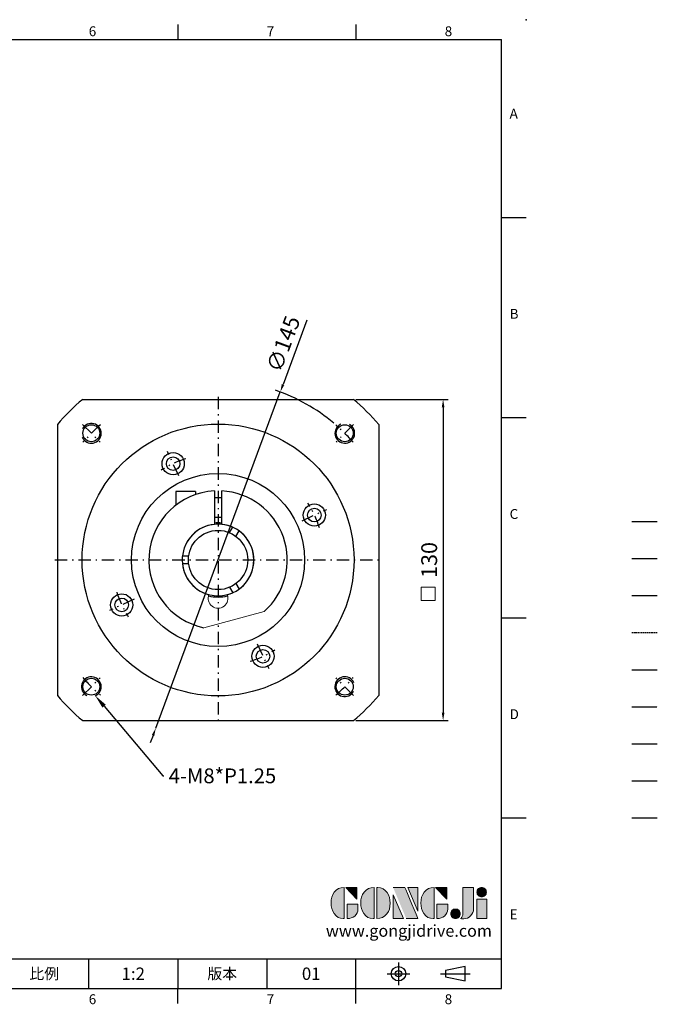
# Model space of a CAD drawing. Units: millimetres. Extents: x -14 to 1479, y -8 to 420.
# Drawn here: x 355 to 613, y -6 to 392 of the extents above; entities that cross this region are included whole.
import ezdxf
from ezdxf import colors
from ezdxf.entities.mleader import LeaderData, LeaderLine
from ezdxf.enums import TextEntityAlignment as Align
from ezdxf.math import Vec2, Vec3

# ---------------------------------------------------------------- set-up
doc = ezdxf.new("R2010")
doc.units = ezdxf.units.MM
for name, pattern in [('CENTER', [250, 100, -50, 50, -50]), ('CENTER2', [9.5, 5, -2, 0.5, -2]), ('HIDDEN', [0.375, 0.25, -0.125]), ('PHANTOM', [63.5, 31.75, -6.35, 6.35, -6.35, 6.35, -6.35])]:
    doc.linetypes.add(name, pattern=pattern)
for name, color, linetype in [('CEN', 2, 'CENTER'), ('DIM', 3, 'Continuous'), ('HATCH', 1, 'Continuous'), ('HID', 6, 'HIDDEN'), ('Layer 1', 7, 'Continuous'), ('MAIN', 7, 'Continuous'), ('PHA', 4, 'PHANTOM'), ('QC', 3, 'Continuous'), ('THIN', 1, 'Continuous'), ('TXT', 4, 'Continuous')]:
    doc.layers.add(name, color=color, linetype=linetype)
doc.layers.add('標註', color=4, linetype='Continuous', lineweight=18)
doc.styles.add('ATTDEF', font='txt')
doc.styles.add('mytxt', font='txt.shx', dxfattribs={"bigfont": 'chineset.shx'})
doc.dimstyles.new('X1.6', dxfattribs={"dimscale": 1.6, "dimtxt": 4, "dimasz": 2, "dimexe": 1.25, "dimexo": 0.625, "dimgap": 1, "dimtad": 1, "dimdsep": 46, "dimtxsty": 'mytxt', "dimcen": 0, "dimclrd": 4, "dimclre": 4, "dimclrt": 4, "dimazin": 2, "dimtfac": 1, "dimtmove": 0, "dimatfit": 3, "dimfxl": 0, "dimarcsym": 0})

# ---------------------------------------------------------------- blocks, each defined once
blk = doc.blocks.new('*D15')
at = {"layer": 'Defpoints', "color": 0, "linetype": 'ByBlock'}
for p in [(490.08, 238.39), (490.08, 108.39), (526.35, 108.39)]:
    blk.add_point(p, dxfattribs=at)
at = {"layer": '標註', "color": 4, "linetype": 'ByBlock', "lineweight": -2}
for p, q in [((491.08, 238.39), (528.35, 238.39)), ((526.35, 235.19), (526.35, 111.59)), ((491.08, 108.39), (528.35, 108.39))]:
    blk.add_line(p, q, dxfattribs=at)
at = {"layer": '標註', "color": 4, "linetype": 'ByBlock'}
for points in [[(525.81, 235.19), (526.88, 235.19), (526.35, 238.39)], [(525.81, 111.59), (526.88, 111.59), (526.35, 108.39)]]:
    blk.add_solid(points, dxfattribs=at)
at = {"layer": '標註', "color": 4, "linetype": 'ByBlock', "insert": (521.55, 173.39), "char_height": 6.4, "attachment_point": 5, "rotation": 90, "style": 'mytxt'}
blk.add_mtext('130', dxfattribs=at)
blk = doc.blocks.new('*D16')
at = {"layer": 'Defpoints', "color": 0, "linetype": 'ByBlock'}
for p in [(460.49, 241.38), (410.12, 105.4)]:
    blk.add_point(p, dxfattribs=at)
at = {"layer": '標註', "color": 4, "linetype": 'ByBlock', "lineweight": -2}
for p, q in [((471.24, 270.38), (461.6, 244.38)), ((410.12, 105.4), (460.49, 241.38)), ((409.01, 102.4), (407.9, 99.4))]:
    blk.add_line(p, q, dxfattribs=at)
blk.add_arc((435.31, 173.39), 72.5, 49.7425, 71.2536, dxfattribs=at)
at = {"layer": '標註', "color": 4, "linetype": 'ByBlock'}
for points in [[(461.1, 244.56), (462.1, 244.19), (460.49, 241.38)], [(408.51, 102.59), (409.51, 102.22), (410.12, 105.4)]]:
    blk.add_solid(points, dxfattribs=at)
at = {"layer": '標註', "color": 4, "linetype": 'ByBlock', "insert": (462.48, 260.55), "char_height": 6.4, "attachment_point": 5, "rotation": 69.673, "style": 'mytxt'}
blk.add_mtext('∅145', dxfattribs=at)
blk = doc.blocks.new('block 2')
at = {"layer": 'Layer 1'}
h = blk.add_hatch(color=156, dxfattribs=at)
h.dxf.hatch_style = 2
edge = h.paths.add_edge_path()
edge.add_spline(control_points=[(206.71, 249.95), (206.71, 252.39), (207.32, 254.41), (208.54, 256.02), (209.9, 257.78), (211.76, 258.67), (214.12, 258.67), (214.12, 258.67), (214.12, 241.24), (214.12, 241.24), (214.12, 241.24), (213.58, 241.24), (213.58, 241.24), (211.47, 241.24), (209.76, 242.19), (208.45, 244.1), (207.29, 245.79), (206.71, 247.74), (206.71, 249.95)], knot_values=[0, 0, 0, 0, 1, 1, 1, 2, 2, 2, 3, 3, 3, 4, 4, 4, 5, 5, 5, 6, 6, 6, 6], degree=3, periodic=0)
h = blk.add_hatch(color=156, dxfattribs=at)
h.dxf.hatch_style = 2
h.paths.add_polyline_path([(221.19, 258.67), (221.19, 252.1), (214.92, 258.67)])
h = blk.add_hatch(color=156, dxfattribs=at)
h.dxf.hatch_style = 2
edge = h.paths.add_edge_path()
edge.add_spline(control_points=[(223.34, 249.95), (223.34, 252.39), (223.95, 254.41), (225.17, 256.02), (226.53, 257.78), (228.39, 258.67), (230.75, 258.67), (230.75, 258.67), (230.75, 241.24), (230.75, 241.24), (230.75, 241.24), (230.2, 241.24), (230.2, 241.24), (228.07, 241.24), (226.35, 242.19), (225.06, 244.1), (223.91, 245.78), (223.34, 247.73), (223.34, 249.95)], knot_values=[0, 0, 0, 0, 1, 1, 1, 2, 2, 2, 3, 3, 3, 4, 4, 4, 5, 5, 5, 6, 6, 6, 6], degree=3, periodic=0)
h = blk.add_hatch(color=156, dxfattribs=at)
h.dxf.hatch_style = 2
edge = h.paths.add_edge_path()
edge.add_spline(control_points=[(232.38, 258.67), (232.38, 258.67), (232.93, 258.67), (232.93, 258.67), (235.03, 258.67), (236.74, 257.72), (238.05, 255.81), (239.21, 254.12), (239.79, 252.17), (239.79, 249.95), (239.79, 247.51), (239.18, 245.49), (237.96, 243.89), (236.6, 242.12), (234.74, 241.24), (232.38, 241.24), (232.38, 241.24), (232.38, 258.67), (232.38, 258.67)], knot_values=[0, 0, 0, 0, 1, 1, 1, 2, 2, 2, 3, 3, 3, 4, 4, 4, 5, 5, 5, 6, 6, 6, 6], degree=3, periodic=0)
h = blk.add_hatch(color=156, dxfattribs=at)
h.dxf.hatch_style = 2
edge = h.paths.add_edge_path()
edge.add_spline(control_points=[(241.44, 258.67), (241.44, 258.67), (247.98, 258.67), (247.98, 258.67), (248.74, 257.05), (255.32, 241.24), (255.32, 241.24), (255.32, 241.24), (248.78, 241.24), (248.78, 241.24)], knot_values=[0, 0, 0, 0, 0.352778, 0.352778, 0.352778, 0.705556, 0.705556, 0.705556, 1.058333, 1.058333, 1.058333, 1.058333], degree=3, periodic=0)
edge.add_line((248.78, 241.24), (241.44, 258.67))
h = blk.add_hatch(color=156, dxfattribs=at)
h.dxf.hatch_style = 2
h.paths.add_polyline_path([(241.44, 254.52), (247.15, 241.24), (241.44, 241.24)])
h = blk.add_hatch(color=156, dxfattribs=at)
h.dxf.hatch_style = 2
h.paths.add_polyline_path([(255.32, 258.67), (255.32, 245.36), (249.6, 258.67)])
h = blk.add_hatch(color=156, dxfattribs=at)
h.dxf.hatch_style = 2
edge = h.paths.add_edge_path()
edge.add_spline(control_points=[(256.94, 249.95), (256.94, 252.39), (257.55, 254.41), (258.77, 256.02), (260.13, 257.78), (261.99, 258.67), (264.35, 258.67), (264.35, 258.67), (264.35, 241.24), (264.35, 241.24), (264.35, 241.24), (263.8, 241.24), (263.8, 241.24), (261.7, 241.24), (259.99, 242.19), (258.68, 244.1), (257.52, 245.79), (256.94, 247.74), (256.94, 249.95)], knot_values=[0, 0, 0, 0, 1, 1, 1, 2, 2, 2, 3, 3, 3, 4, 4, 4, 5, 5, 5, 6, 6, 6, 6], degree=3, periodic=0)
h = blk.add_hatch(color=156, dxfattribs=at)
h.dxf.hatch_style = 2
h.paths.add_polyline_path([(271.42, 258.67), (271.42, 252.1), (265.15, 258.67)])
h = blk.add_hatch(color=156, dxfattribs=at)
h.dxf.hatch_style = 2
edge = h.paths.add_edge_path()
edge.add_spline(control_points=[(279.19, 241.24), (279.6, 241.56), (279.91, 241.96), (280.11, 242.43), (280.32, 242.9), (280.42, 243.42), (280.42, 243.98), (280.42, 243.98), (280.42, 258.67), (280.42, 258.67), (280.42, 258.67), (286.42, 258.67), (286.42, 258.67), (286.42, 258.67), (286.42, 246.68), (286.42, 246.68), (286.42, 245.22), (285.86, 243.93), (284.76, 242.81), (283.65, 241.69), (282.37, 241.12), (280.93, 241.12), (280.64, 241.12), (280.35, 241.13), (280.06, 241.15), (279.77, 241.16), (279.48, 241.19), (279.19, 241.24)], knot_values=[0, 0, 0, 0, 1, 1, 1, 2, 2, 2, 3, 3, 3, 4, 4, 4, 5, 5, 5, 6, 6, 6, 7, 7, 7, 8, 8, 8, 9, 9, 9, 9], degree=3, periodic=0)
h = blk.add_hatch(color=156, dxfattribs=at)
h.dxf.hatch_style = 2
edge = h.paths.add_edge_path()
edge.add_spline(control_points=[(293.62, 256.03), (293.62, 255.21), (293.36, 254.57), (292.84, 254.1), (292.32, 253.63), (291.7, 253.4), (290.98, 253.4), (290.25, 253.4), (289.62, 253.63), (289.1, 254.1), (288.58, 254.57), (288.32, 255.22), (288.32, 256.06), (288.32, 256.92), (288.58, 257.57), (289.09, 258.02), (289.6, 258.47), (290.23, 258.7), (290.98, 258.7), (291.7, 258.7), (292.32, 258.46), (292.84, 257.99), (293.36, 257.53), (293.62, 256.87), (293.62, 256.03)], knot_values=[0, 0, 0, 0, 1, 1, 1, 2, 2, 2, 3, 3, 3, 4, 4, 4, 5, 5, 5, 6, 6, 6, 7, 7, 7, 8, 8, 8, 8], degree=3, periodic=0)
h = blk.add_hatch(color=156, dxfattribs=at)
h.dxf.hatch_style = 2
edge = h.paths.add_edge_path()
edge.add_spline(control_points=[(215.75, 249.38), (215.75, 249.38), (221.74, 249.38), (221.74, 249.38), (221.74, 249.38), (221.74, 246.67), (221.74, 246.67), (221.74, 245.03), (221.14, 243.7), (219.93, 242.68), (218.81, 241.72), (217.41, 241.24), (215.75, 241.24), (215.75, 241.24), (215.75, 249.38), (215.75, 249.38)], knot_values=[0, 0, 0, 0, 1, 1, 1, 2, 2, 2, 3, 3, 3, 4, 4, 4, 5, 5, 5, 5], degree=3, periodic=0)
h = blk.add_hatch(color=156, dxfattribs=at)
h.dxf.hatch_style = 2
edge = h.paths.add_edge_path()
edge.add_spline(control_points=[(265.97, 249.38), (265.97, 249.38), (271.97, 249.38), (271.97, 249.38), (271.97, 249.38), (271.97, 246.67), (271.97, 246.67), (271.97, 245.03), (271.36, 243.7), (270.16, 242.68), (269.03, 241.72), (267.63, 241.24), (265.97, 241.24), (265.97, 241.24), (265.97, 249.38), (265.97, 249.38)], knot_values=[0, 0, 0, 0, 1, 1, 1, 2, 2, 2, 3, 3, 3, 4, 4, 4, 5, 5, 5, 5], degree=3, periodic=0)
h = blk.add_hatch(color=156, dxfattribs=at)
h.dxf.hatch_style = 2
h.paths.add_polyline_path([(288.18, 252.09), (293.79, 252.09), (293.79, 241.35), (288.18, 241.35)])
h = blk.add_hatch(color=156, dxfattribs=at)
h.dxf.hatch_style = 2
edge = h.paths.add_edge_path()
edge.add_spline(control_points=[(279, 243.96), (279, 243.18), (278.76, 242.54), (278.27, 242.05), (277.78, 241.57), (277.14, 241.32), (276.35, 241.32), (275.57, 241.32), (274.93, 241.57), (274.44, 242.05), (273.95, 242.54), (273.7, 243.19), (273.7, 243.98), (273.7, 244.77), (273.95, 245.4), (274.44, 245.89), (274.93, 246.38), (275.57, 246.62), (276.35, 246.62), (277.14, 246.62), (277.78, 246.38), (278.27, 245.89), (278.76, 245.4), (279, 244.76), (279, 243.96)], knot_values=[0, 0, 0, 0, 1, 1, 1, 2, 2, 2, 3, 3, 3, 4, 4, 4, 5, 5, 5, 6, 6, 6, 7, 7, 7, 8, 8, 8, 8], degree=3, periodic=0)
at = {"layer": 'Layer 1', "color": 156, "lineweight": 0}
for points in [[(221.19, 258.67), (221.19, 252.1), (214.92, 258.67), (221.19, 258.67)], [(241.44, 254.52), (247.15, 241.24), (241.44, 241.24), (241.44, 254.52)], [(255.32, 258.67), (255.32, 245.36), (249.6, 258.67), (255.32, 258.67)], [(271.42, 258.67), (271.42, 252.1), (265.15, 258.67), (271.42, 258.67)], [(288.18, 252.09), (293.79, 252.09), (293.79, 241.35), (288.18, 241.35), (288.18, 252.09)]]:
    blk.add_lwpolyline(points, dxfattribs=at)
for points, knots in [([(206.71, 249.95), (206.71, 252.39), (207.32, 254.41), (208.54, 256.02), (209.9, 257.78), (211.76, 258.67), (214.12, 258.67), (214.12, 258.67), (214.12, 241.24), (214.12, 241.24), (214.12, 241.24), (213.58, 241.24), (213.58, 241.24), (211.47, 241.24), (209.76, 242.19), (208.45, 244.1), (207.29, 245.79), (206.71, 247.74), (206.71, 249.95)], [0, 0, 0, 0, 1, 1, 1, 2, 2, 2, 3, 3, 3, 4, 4, 4, 5, 5, 5, 6, 6, 6, 6]), ([(223.34, 249.95), (223.34, 252.39), (223.95, 254.41), (225.17, 256.02), (226.53, 257.78), (228.39, 258.67), (230.75, 258.67), (230.75, 258.67), (230.75, 241.24), (230.75, 241.24), (230.75, 241.24), (230.2, 241.24), (230.2, 241.24), (228.07, 241.24), (226.35, 242.19), (225.06, 244.1), (223.91, 245.78), (223.34, 247.73), (223.34, 249.95)], [0, 0, 0, 0, 1, 1, 1, 2, 2, 2, 3, 3, 3, 4, 4, 4, 5, 5, 5, 6, 6, 6, 6]), ([(232.38, 258.67), (232.38, 258.67), (232.93, 258.67), (232.93, 258.67), (235.03, 258.67), (236.74, 257.72), (238.05, 255.81), (239.21, 254.12), (239.79, 252.17), (239.79, 249.95), (239.79, 247.51), (239.18, 245.49), (237.96, 243.89), (236.6, 242.12), (234.74, 241.24), (232.38, 241.24), (232.38, 241.24), (232.38, 258.67), (232.38, 258.67)], [0, 0, 0, 0, 1, 1, 1, 2, 2, 2, 3, 3, 3, 4, 4, 4, 5, 5, 5, 6, 6, 6, 6]), ([(241.44, 258.67), (241.44, 258.67), (247.98, 258.67), (247.98, 258.67), (248.74, 257.05), (255.32, 241.24), (255.32, 241.24), (255.32, 241.24), (248.78, 241.24), (248.78, 241.24)], [0, 0, 0, 0, 1, 1, 1, 2, 2, 2, 3, 3, 3, 3]), ([(256.94, 249.95), (256.94, 252.39), (257.55, 254.41), (258.77, 256.02), (260.13, 257.78), (261.99, 258.67), (264.35, 258.67), (264.35, 258.67), (264.35, 241.24), (264.35, 241.24), (264.35, 241.24), (263.8, 241.24), (263.8, 241.24), (261.7, 241.24), (259.99, 242.19), (258.68, 244.1), (257.52, 245.79), (256.94, 247.74), (256.94, 249.95)], [0, 0, 0, 0, 1, 1, 1, 2, 2, 2, 3, 3, 3, 4, 4, 4, 5, 5, 5, 6, 6, 6, 6]), ([(279.19, 241.24), (279.6, 241.56), (279.91, 241.96), (280.11, 242.43), (280.32, 242.9), (280.42, 243.42), (280.42, 243.98), (280.42, 243.98), (280.42, 258.67), (280.42, 258.67), (280.42, 258.67), (286.42, 258.67), (286.42, 258.67), (286.42, 258.67), (286.42, 246.68), (286.42, 246.68), (286.42, 245.22), (285.86, 243.93), (284.76, 242.81), (283.65, 241.69), (282.37, 241.12), (280.93, 241.12), (280.64, 241.12), (280.35, 241.13), (280.06, 241.15), (279.77, 241.16), (279.48, 241.19), (279.19, 241.24)], [0, 0, 0, 0, 1, 1, 1, 2, 2, 2, 3, 3, 3, 4, 4, 4, 5, 5, 5, 6, 6, 6, 7, 7, 7, 8, 8, 8, 9, 9, 9, 9]), ([(293.62, 256.03), (293.62, 255.21), (293.36, 254.57), (292.84, 254.1), (292.32, 253.63), (291.7, 253.4), (290.98, 253.4), (290.25, 253.4), (289.62, 253.63), (289.1, 254.1), (288.58, 254.57), (288.32, 255.22), (288.32, 256.06), (288.32, 256.92), (288.58, 257.57), (289.09, 258.02), (289.6, 258.47), (290.23, 258.7), (290.98, 258.7), (291.7, 258.7), (292.32, 258.46), (292.84, 257.99), (293.36, 257.53), (293.62, 256.87), (293.62, 256.03)], [0, 0, 0, 0, 1, 1, 1, 2, 2, 2, 3, 3, 3, 4, 4, 4, 5, 5, 5, 6, 6, 6, 7, 7, 7, 8, 8, 8, 8]), ([(215.75, 249.38), (215.75, 249.38), (221.74, 249.38), (221.74, 249.38), (221.74, 249.38), (221.74, 246.67), (221.74, 246.67), (221.74, 245.03), (221.14, 243.7), (219.93, 242.68), (218.81, 241.72), (217.41, 241.24), (215.75, 241.24), (215.75, 241.24), (215.75, 249.38), (215.75, 249.38)], [0, 0, 0, 0, 1, 1, 1, 2, 2, 2, 3, 3, 3, 4, 4, 4, 5, 5, 5, 5]), ([(265.97, 249.38), (265.97, 249.38), (271.97, 249.38), (271.97, 249.38), (271.97, 249.38), (271.97, 246.67), (271.97, 246.67), (271.97, 245.03), (271.36, 243.7), (270.16, 242.68), (269.03, 241.72), (267.63, 241.24), (265.97, 241.24), (265.97, 241.24), (265.97, 249.38), (265.97, 249.38)], [0, 0, 0, 0, 1, 1, 1, 2, 2, 2, 3, 3, 3, 4, 4, 4, 5, 5, 5, 5]), ([(279, 243.96), (279, 243.18), (278.76, 242.54), (278.27, 242.05), (277.78, 241.57), (277.14, 241.32), (276.35, 241.32), (275.57, 241.32), (274.93, 241.57), (274.44, 242.05), (273.95, 242.54), (273.7, 243.19), (273.7, 243.98), (273.7, 244.77), (273.95, 245.4), (274.44, 245.89), (274.93, 246.38), (275.57, 246.62), (276.35, 246.62), (277.14, 246.62), (277.78, 246.38), (278.27, 245.89), (278.76, 245.4), (279, 244.76), (279, 243.96)], [0, 0, 0, 0, 1, 1, 1, 2, 2, 2, 3, 3, 3, 4, 4, 4, 5, 5, 5, 6, 6, 6, 7, 7, 7, 8, 8, 8, 8])]:
    blk.add_open_spline(points, degree=3, knots=knots, dxfattribs=at)
blk = doc.blocks.new('gja420')
at = {"color": 0}
for p, q in [((209.5, 195), (209.5, 192)), ((245.5, 195), (245.5, 192)), ((0, 192), (275, 192)), ((275, 0), (275, 192)), ((275, 156), (280, 156)), ((275, 115.5), (280, 115.5)), ((275, 75), (280, 75)), ((275, 34.5), (280, 34.5)), ((101.5, 6), (275, 6)), ((191.5, 0), (191.5, 6)), ((209.5, 6), (209.5, 0)), ((209.5, 6), (209.5, 0)), ((227.5, 6), (227.5, 0)), ((245.5, 0), (245.5, 6)), ((0, 0), (275, 0)), ((209.5, -3), (209.5, 0)), ((245.5, -3), (245.5, 0))]:
    blk.add_line(p, q, dxfattribs=at)
at = {"color": 1, "linetype": 'CENTER', "ltscale": 2}
for p, q in [((254.15, 5.3), (254.15, 0.7)), ((251.85, 3), (256.45, 3)), ((262.65, 3), (268.65, 3))]:
    blk.add_line(p, q, dxfattribs=at)
at = {"color": 0}
blk.add_lwpolyline([(263.65, 3.65), (263.65, 2.35), (267.65, 1.54), (267.65, 4.46)], close=True, dxfattribs=at)
for radius in [1.46, 0.645]:
    blk.add_circle((254.15, 3), radius, dxfattribs=at)
blk.add_point((280, 196), dxfattribs=at)
blk.add_point((280, 196), dxfattribs=at)
at = {"layer": 'CEN'}
blk.add_line((301.37, 94.5), (306.5, 94.5), dxfattribs=at)
at = {"layer": 'DIM'}
for p, q in [((301.37, 87), (306.5, 87)), ((199.5, 0), (199.5, 0))]:
    blk.add_line(p, q, dxfattribs=at)
at = {"layer": 'HATCH'}
blk.add_line((301.37, 79.5), (306.5, 79.5), dxfattribs=at)
at = {"layer": 'HID'}
blk.add_line((301.37, 72), (306.5, 72), dxfattribs=at)
at = {"layer": 'MAIN'}
blk.add_line((301.37, 64.5), (306.5, 64.5), dxfattribs=at)
at = {"layer": 'PHA', "ltscale": 0.01}
blk.add_line((301.37, 57), (306.5, 57), dxfattribs=at)
at = {"layer": 'QC'}
blk.add_line((301.37, 49.5), (306.5, 49.5), dxfattribs=at)
at = {"layer": 'THIN'}
blk.add_line((301.37, 42), (306.5, 42), dxfattribs=at)
at = {"layer": 'TXT'}
blk.add_line((301.37, 34.5), (306.5, 34.5), dxfattribs=at)
at = {"layer": 'MAIN', "xscale": 0.3616442767764058, "yscale": 0.3616442767764058, "zscale": 0.3616442767764058}
blk.add_blockref('block 2', (165.75, -73.1), dxfattribs=at)
at = {"color": 0}
for s, p in [('6', (191.5, 192.66)), ('7', (227.5, 192.66)), ('8', (263.5, 192.66)), ('A', (276.63, 176)), ('B', (276.63, 135.5)), ('C', (276.63, 95)), ('D', (276.63, 54.5)), ('E', (276.63, 14)), ('6', (191.5, -3.16)), ('7', (227.5, -3.16)), ('8', (263.5, -3.16))]:
    blk.add_text(s, height=2, dxfattribs=at).set_placement(p)
at = {"color": 0, "char_height": 2.2, "attachment_point": 5}
for s, insert, width in [('{\\fDFKai-SB|b0|i0|c136|p65;比例}', (182.5, 3), 7), ('\\f標楷體|b0|i0|c136|p65;版本', (218.5, 3), 8)]:
    blk.add_mtext(s, dxfattribs=dict(at, insert=insert, width=width))
at = {"color": 4, "style": 'ATTDEF'}
blk.add_attdef('料號', text='', height=2.5, dxfattribs=at).set_placement((120.5, 3), align=Align.MIDDLE_LEFT)
for tag, p in [('比例', (200.5, 3)), ('版本', (236.5, 3))]:
    blk.add_attdef(tag, text='', height=2.5, dxfattribs=at).set_placement(p, align=Align.MIDDLE_CENTER)
at = {"layer": 'TXT', "color": 0, "insert": (256.25, 11.68), "char_height": 2.4, "width": 29.3258, "attachment_point": 5}
blk.add_mtext('{\\fTimes New Roman|b0|i0|c0|p18;\\C256;www.gongjidrive.com}', dxfattribs=at)

msp = doc.modelspace()

# ---------------------------------------------------------------- linework, layer by layer
at = {"color": 3, "linetype": 'CENTER2'}
for p, q in [((435.307, 239.39), (435.307, 107.39)), ((369.307, 173.39), (501.307, 173.39))]:
    msp.add_line(p, q, dxfattribs=at)
at = {"color": 0, "linetype": 'Continuous'}
for p, q in [((380.535, 238.39), (490.079, 238.39)), ((370.307, 228.162), (370.307, 118.618)), ((500.307, 228.162), (500.307, 118.618)), ((380.535, 108.39), (490.079, 108.39))]:
    msp.add_line(p, q, dxfattribs=at)
at = {"color": 0, "linetype": 'CENTER2'}
for p, q in [((380.506, 228.191), (387.577, 221.12)), ((490.108, 228.191), (483.037, 221.12)), ((419.459, 207.377), (414.81, 217.346)), ((469.293, 189.238), (479.263, 193.887)), ((401.32, 157.542), (391.351, 152.893)), ((451.155, 139.404), (455.804, 129.434)), ((380.506, 118.589), (387.577, 125.66)), ((490.108, 118.589), (483.037, 125.66))]:
    msp.add_line(p, q, dxfattribs=at)
for p, q in [((426.207, 201.131), (418.277, 201.131)), ((418.277, 201.131), (418.277, 195.616)), ((426.207, 201.131), (426.207, 199.87)), ((433.807, 201.35), (433.807, 187.812)), ((436.807, 187.812), (436.807, 201.35)), ((436.807, 198.581), (433.807, 198.581)), ((436.807, 190.581), (433.807, 190.581)), ((439.961, 184.451), (441.219, 186.63)), ((442.559, 182.951), (443.817, 185.13)), ((423.401, 174.89), (420.885, 174.89)), ((423.401, 171.89), (420.885, 171.89)), ((442.559, 163.829), (443.817, 161.65)), ((410.076, 161.248), (410.043, 161.229)), ((439.961, 162.329), (441.219, 160.15)), ((412.143, 157.592), (412.176, 157.611))]:
    msp.add_line(p, q)
at = {"color": 0, "linetype": 'Continuous'}
for centre, radius in [((435.307, 173.39), 55), ((384.042, 224.655), 3.425), ((486.572, 224.655), 3.425), ((417.134, 212.361), 4.5), ((417.134, 212.361), 2.75), ((435.307, 173.39), 35), ((474.278, 191.563), 4.5), ((474.278, 191.563), 2.75), ((396.336, 155.217), 4.5), ((396.336, 155.217), 2.75), ((453.479, 134.419), 4.5), ((453.479, 134.419), 2.75), ((384.042, 122.125), 3.425), ((486.572, 122.125), 3.425)]:
    msp.add_circle(centre, radius, dxfattribs=at)
msp.add_circle((435.307, 173.39), 12)
for start, end in [(130.11917, 139.88083), (40.11917, 49.88083), (220.11917, 229.88083), (310.11917, 319.88083)]:
    msp.add_arc((435.307, 173.39), 85, start, end, dxfattribs=at)
at = {"color": 0}
for centre, radius, start, end in [((384.042, 224.655), 4, 203.65593, 152.29838), ((486.572, 224.655), 4, 113.65593, 62.29838), ((435.307, 173.39), 14.5, 95.93777, 255.15659), ((435.307, 173.39), 14.5, 284.84341, 84.06223), ((384.042, 122.125), 4, 293.65593, 242.29838), ((486.572, 122.125), 4, 23.65593, 332.29838)]:
    msp.add_arc(centre, radius, start, end, dxfattribs=at)
at = {"color": 0, "linetype": 'CENTER2'}
for radius, start, end in [(72.5, 131.04778, 138.95222), (72.5, 41.04778, 48.95222), (43, 107.66647, 122.33353), (43, 17.66647, 32.33353), (43, 197.66647, 212.33353), (43, 287.66647, 302.33353), (72.5, 221.04778, 228.95222), (72.5, 311.04778, 318.95222)]:
    msp.add_arc((435.307, 173.39), radius, start, end, dxfattribs=at)
for radius, start, end in [(28, 93.07089, 258.2345), (28, 311.7655, 86.92911), (14.5, 65.93777, 174.06223), (15, 84.26083, 95.73917), (14.5, 305.93777, 54.06223), (14.5, 185.93777, 294.06223), (15, 255.04505, 284.95495)]:
    msp.add_arc((435.307, 173.39), radius, start, end)
at = {"layer": '標註', "color": 0}
msp.add_line((429.597, 145.978), (453.957, 152.506), dxfattribs=at)
at = {"layer": '標註', "color": 4, "linetype": 'ByBlock'}
msp.add_lwpolyline([(517.468, 162.461), (523.094, 162.461), (523.094, 157.033), (517.468, 157.033)], close=True, dxfattribs=at)
at = {"layer": '標註', "color": 0}
msp.add_arc((435.307, 157.89), 4, 158.22469, 21.77531, dxfattribs=at)

# ---------------------------------------------------------------- block references
at = {"layer": 'DIM'}
ref = msp.add_blockref('gja420', (0, 0), dxfattribs=dict(at, xscale=2, yscale=2, zscale=2))
ref.add_attrib('版本', '01', dxfattribs={"layer": '0', "color": 4, "height": 5, "style": 'ATTDEF'}).set_placement((473, 6), align=Align.MIDDLE_CENTER)
ref.add_attrib('比例', '1:2', dxfattribs={"layer": '0', "color": 4, "height": 5, "style": 'ATTDEF'}).set_placement((401, 6), align=Align.MIDDLE_CENTER)

# ---------------------------------------------------------------- dimensions: what is measured, and where the dimension line sits
at = {"layer": '標註', "color": 4, "linetype": 'ByBlock'}
dim = msp.add_diameter_dim_2p(p1=(410.122, 105.405), p2=(460.492, 241.375), dimstyle='X1.6', dxfattribs=at)
dim.commit()
dim.dimension.update_dxf_attribs({"geometry": '*D16', "text_midpoint": (462.475, 260.547)})
dim = msp.add_linear_dim(base=(526.348, 108.39), p1=(490.079, 238.39), p2=(490.079, 108.39), angle=90, dimstyle='X1.6', dxfattribs=at)
dim.commit()
dim.dimension.update_dxf_attribs({"geometry": '*D15', "text_midpoint": (521.548, 173.39)})

# ---------------------------------------------------------------- leaders
ml = msp.add_multileader_mtext('Standard', dxfattribs=at)
ml.set_content('{\\Ftxt|c136;\\C256;4-M8*P1.25}', color=4)
ml.set_leader_properties()
ml.build(insert=Vec2(0, 0))
ml.multileader.update_dxf_attribs({"text_right_attachment_type": 6, "dogleg_length": 0.36, "arrow_head_size": 5.5})
ctx = ml.context
ctx.base_point, ctx.char_height, ctx.arrow_head_size, ctx.plane_origin = Vec3(413.345, 86.052), 6, 5.5, Vec3(385.647, 118.461)
ctx.right_attachment = 6
notes = []
notes.append((ctx, [(0, (1, 1, 0), (412.985, 86.052), (1, 0), 0.36, [(0, [(385.647, 118.461)], 0, [])])]))
ctx.mtext.insert, ctx.mtext.flow_direction = Vec3(415.345, 89.052), 5
for ctx, leaders in notes:
    for number, flags, end, landing, length, lines in leaders:
        leader = LeaderData()
        leader.index, (leader.has_last_leader_line, leader.has_dogleg_vector, leader.attachment_direction) = number, flags
        leader.last_leader_point, leader.dogleg_vector, leader.dogleg_length = Vec3(end), Vec3(landing), length
        for number, points, colour, breaks in lines:
            line = LeaderLine()
            line.index, line.vertices, line.color, line.breaks = number, Vec3.list(points), colors.encode_raw_color(colour), breaks
            leader.lines.append(line)
        ctx.leaders.append(leader)

doc.saveas('drawing.dxf')
